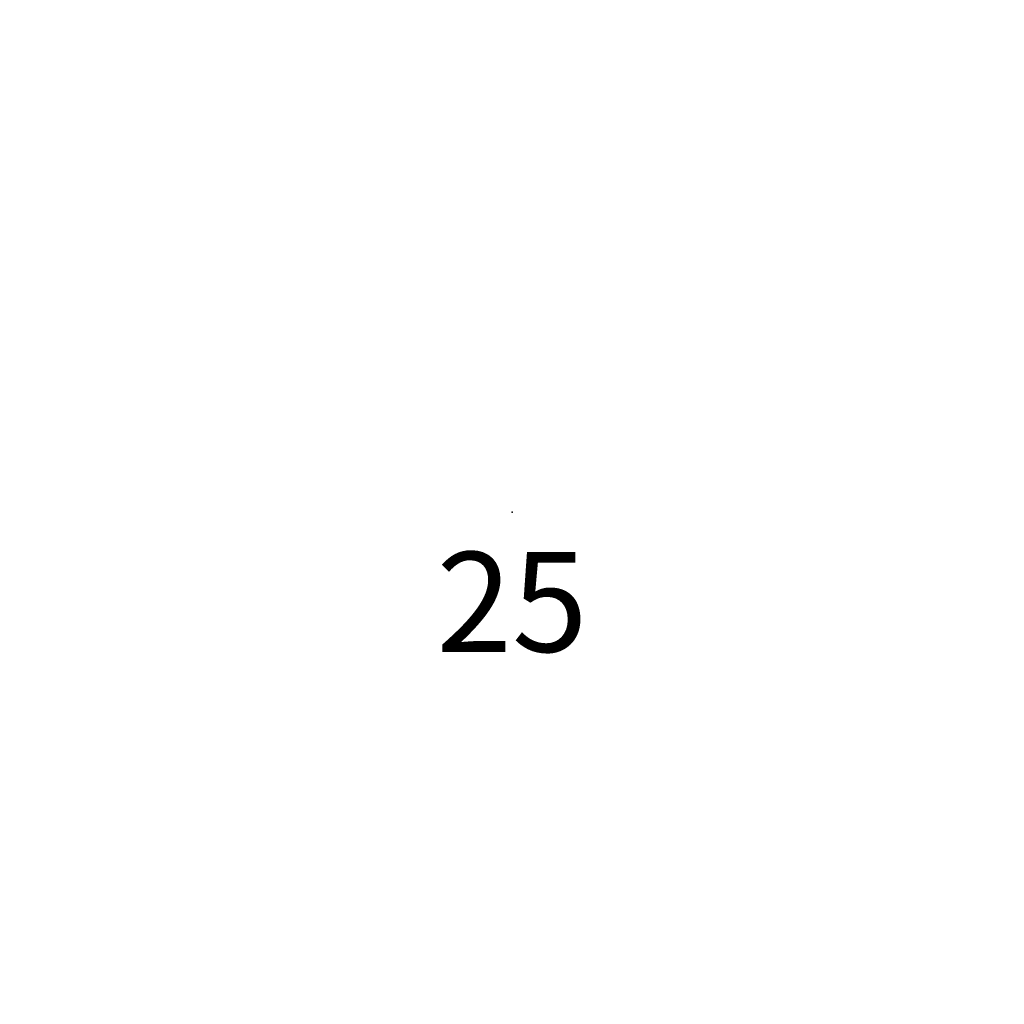
# Model space of a CAD drawing. Units: inches. Extents: x -12.3 to 12.3, y -12.3 to 12.3.
import ezdxf
from ezdxf.enums import TextEntityAlignment as Align

# ---------------------------------------------------------------- set-up
doc = ezdxf.new("R2010")
doc.units = ezdxf.units.IN
doc.header["$MEASUREMENT"] = 0
doc.layers.add('A-FURN-P-TABL', color=2, linetype='Continuous')
doc.layers.add('A-FURN-P-TABL-T', color=2, linetype='Continuous')
doc.styles.add('MONOTXT', font='MONOTXT.SHX')

msp = doc.modelspace()

# ---------------------------------------------------------------- linework, layer by layer
at = {"layer": 'A-FURN-P-TABL'}
for points in [[(0, 12.267, 0, 0, 0), (-3.175, 11.849, 0.111, 0.111, 0)], [(0, 12.089, 0, 0, 0), (-3.129, 11.677, 0.111, 0.111, 0)], [(0, 12.089, 0, 0, 0), (-3.129, 11.677, 0.111, 0.111, 0)], [(0, 12.063, 0, 0, 0), (-3.122, 11.651, 0.111, 0.111, 0)], [(0, 12.063, 0, 0, 0), (-3.122, 11.651, 0.111, 0.111, 0)], [(3.175, 11.849, 0, 0, 0), (0, 12.267, 0.111, 0.111, 0)], [(3.129, 11.677, 0, 0, 0), (0, 12.089, 0.111, 0.111, 0)], [(3.129, 11.677, 0, 0, 0), (0, 12.089, 0.111, 0.111, 0)], [(3.122, 11.651, 0, 0, 0), (0, 12.063, 0.111, 0.111, 0)], [(3.122, 11.651, 0, 0, 0), (0, 12.063, 0.111, 0.111, 0)], [(-3.175, 11.849, 0, 0, 0), (-6.133, 10.623, 0.111, 0.111, 0)], [(6.133, 10.623, 0, 0, 0), (3.175, 11.849, 0.111, 0.111, 0)], [(-3.129, 11.677, 0, 0, 0), (-6.044, 10.469, 0.111, 0.111, 0)], [(-3.129, 11.677, 0, 0, 0), (-6.044, 10.469, 0.111, 0.111, 0)], [(-3.122, 11.651, 0, 0, 0), (-6.031, 10.446, 0.111, 0.111, 0)], [(-3.122, 11.651, 0, 0, 0), (-6.031, 10.446, 0.111, 0.111, 0)], [(6.031, 10.446, 0, 0, 0), (3.122, 11.651, 0.111, 0.111, 0)], [(6.031, 10.446, 0, 0, 0), (3.122, 11.651, 0.111, 0.111, 0)], [(6.044, 10.469, 0, 0, 0), (3.129, 11.677, 0.111, 0.111, 0)], [(6.044, 10.469, 0, 0, 0), (3.129, 11.677, 0.111, 0.111, 0)], [(-6.133, 10.623, 0, 0, 0), (-8.674, 8.674, 0.111, 0.111, 0)], [(8.674, 8.674, 0, 0, 0), (6.133, 10.623, 0.111, 0.111, 0)], [(-6.044, 10.469, 0, 0, 0), (-8.548, 8.548, 0.111, 0.111, 0)], [(-6.044, 10.469, 0, 0, 0), (-8.548, 8.548, 0.111, 0.111, 0)], [(-6.031, 10.446, 0, 0, 0), (-8.529, 8.529, 0.111, 0.111, 0)], [(-6.031, 10.446, 0, 0, 0), (-8.529, 8.529, 0.111, 0.111, 0)], [(8.529, 8.529, 0, 0, 0), (6.031, 10.446, 0.111, 0.111, 0)], [(8.529, 8.529, 0, 0, 0), (6.031, 10.446, 0.111, 0.111, 0)], [(8.548, 8.548, 0, 0, 0), (6.044, 10.469, 0.111, 0.111, 0)], [(8.548, 8.548, 0, 0, 0), (6.044, 10.469, 0.111, 0.111, 0)], [(-8.674, 8.674, 0, 0, 0), (-10.623, 6.133, 0.111, 0.111, 0)], [(10.623, 6.133, 0, 0, 0), (8.674, 8.674, 0.111, 0.111, 0)], [(-8.548, 8.548, 0, 0, 0), (-10.469, 6.044, 0.111, 0.111, 0)], [(-8.548, 8.548, 0, 0, 0), (-10.469, 6.044, 0.111, 0.111, 0)], [(-8.529, 8.529, 0, 0, 0), (-10.446, 6.031, 0.111, 0.111, 0)], [(-8.529, 8.529, 0, 0, 0), (-10.446, 6.031, 0.111, 0.111, 0)], [(10.446, 6.031, 0, 0, 0), (8.529, 8.529, 0.111, 0.111, 0)], [(10.446, 6.031, 0, 0, 0), (8.529, 8.529, 0.111, 0.111, 0)], [(10.469, 6.044, 0, 0, 0), (8.548, 8.548, 0.111, 0.111, 0)], [(10.469, 6.044, 0, 0, 0), (8.548, 8.548, 0.111, 0.111, 0)], [(-10.623, 6.133, 0, 0, 0), (-11.849, 3.175, 0.111, 0.111, 0)], [(11.849, 3.175, 0, 0, 0), (10.623, 6.133, 0.111, 0.111, 0)], [(-10.469, 6.044, 0, 0, 0), (-11.677, 3.129, 0.111, 0.111, 0)], [(-10.469, 6.044, 0, 0, 0), (-11.677, 3.129, 0.111, 0.111, 0)], [(-10.446, 6.031, 0, 0, 0), (-11.651, 3.122, 0.111, 0.111, 0)], [(-10.446, 6.031, 0, 0, 0), (-11.651, 3.122, 0.111, 0.111, 0)], [(11.651, 3.122, 0, 0, 0), (10.446, 6.031, 0.111, 0.111, 0)], [(11.651, 3.122, 0, 0, 0), (10.446, 6.031, 0.111, 0.111, 0)], [(11.677, 3.129, 0, 0, 0), (10.469, 6.044, 0.111, 0.111, 0)], [(11.677, 3.129, 0, 0, 0), (10.469, 6.044, 0.111, 0.111, 0)], [(-11.849, 3.175, 0, 0, 0), (-12.267, 0, 0.111, 0.111, 0)], [(12.267, 0, 0, 0, 0), (11.849, 3.175, 0.111, 0.111, 0)], [(-11.677, 3.129, 0, 0, 0), (-12.089, 0, 0.111, 0.111, 0)], [(-11.677, 3.129, 0, 0, 0), (-12.089, 0, 0.111, 0.111, 0)], [(-11.651, 3.122, 0, 0, 0), (-12.063, 0, 0.111, 0.111, 0)], [(-11.651, 3.122, 0, 0, 0), (-12.063, 0, 0.111, 0.111, 0)], [(12.063, 0, 0, 0, 0), (11.651, 3.122, 0.111, 0.111, 0)], [(12.063, 0, 0, 0, 0), (11.651, 3.122, 0.111, 0.111, 0)], [(12.089, 0, 0, 0, 0), (11.677, 3.129, 0.111, 0.111, 0)], [(12.089, 0, 0, 0, 0), (11.677, 3.129, 0.111, 0.111, 0)], [(-12.267, 0, 0, 0, 0), (-11.849, -3.175, 0.111, 0.111, 0)], [(-12.089, 0, 0, 0, 0), (-11.677, -3.129, 0.111, 0.111, 0)], [(-12.089, 0, 0, 0, 0), (-11.677, -3.129, 0.111, 0.111, 0)], [(-12.063, 0, 0, 0, 0), (-11.651, -3.122, 0.111, 0.111, 0)], [(-12.063, 0, 0, 0, 0), (-11.651, -3.122, 0.111, 0.111, 0)], [(12.063, 0, 0, 0, 0), (11.651, -3.122, 0.111, 0.111, 0)], [(12.063, 0, 0, 0, 0), (11.651, -3.122, 0.111, 0.111, 0)], [(12.089, 0, 0, 0, 0), (11.677, -3.129, 0.111, 0.111, 0)], [(12.089, 0, 0, 0, 0), (11.677, -3.129, 0.111, 0.111, 0)], [(12.267, 0, 0, 0, 0), (11.849, -3.175, 0.111, 0.111, 0)], [(-11.849, -3.175, 0, 0, 0), (-10.623, -6.133, 0.111, 0.111, 0)], [(-11.677, -3.129, 0, 0, 0), (-10.469, -6.044, 0.111, 0.111, 0)], [(-11.677, -3.129, 0, 0, 0), (-10.469, -6.044, 0.111, 0.111, 0)], [(-11.651, -3.122, 0, 0, 0), (-10.446, -6.031, 0.111, 0.111, 0)], [(-11.651, -3.122, 0, 0, 0), (-10.446, -6.031, 0.111, 0.111, 0)], [(10.446, -6.031, 0, 0, 0), (11.651, -3.122, 0.111, 0.111, 0)], [(10.446, -6.031, 0, 0, 0), (11.651, -3.122, 0.111, 0.111, 0)], [(10.469, -6.044, 0, 0, 0), (11.677, -3.129, 0.111, 0.111, 0)], [(10.469, -6.044, 0, 0, 0), (11.677, -3.129, 0.111, 0.111, 0)], [(10.623, -6.133, 0, 0, 0), (11.849, -3.175, 0.111, 0.111, 0)], [(-10.623, -6.133, 0, 0, 0), (-8.674, -8.674, 0.111, 0.111, 0)], [(-10.469, -6.044, 0, 0, 0), (-8.548, -8.548, 0.111, 0.111, 0)], [(-10.469, -6.044, 0, 0, 0), (-8.548, -8.548, 0.111, 0.111, 0)], [(-10.446, -6.031, 0, 0, 0), (-8.529, -8.529, 0.111, 0.111, 0)], [(-10.446, -6.031, 0, 0, 0), (-8.529, -8.529, 0.111, 0.111, 0)], [(8.529, -8.529, 0, 0, 0), (10.446, -6.031, 0.111, 0.111, 0)], [(8.529, -8.529, 0, 0, 0), (10.446, -6.031, 0.111, 0.111, 0)], [(8.548, -8.548, 0, 0, 0), (10.469, -6.044, 0.111, 0.111, 0)], [(8.548, -8.548, 0, 0, 0), (10.469, -6.044, 0.111, 0.111, 0)], [(8.674, -8.674, 0, 0, 0), (10.623, -6.133, 0.111, 0.111, 0)], [(-8.674, -8.674, 0, 0, 0), (-6.133, -10.623, 0.111, 0.111, 0)], [(-8.548, -8.548, 0, 0, 0), (-6.044, -10.469, 0.111, 0.111, 0)], [(-8.548, -8.548, 0, 0, 0), (-6.044, -10.469, 0.111, 0.111, 0)], [(-8.529, -8.529, 0, 0, 0), (-6.031, -10.446, 0.111, 0.111, 0)], [(-8.529, -8.529, 0, 0, 0), (-6.031, -10.446, 0.111, 0.111, 0)], [(6.031, -10.446, 0, 0, 0), (8.529, -8.529, 0.111, 0.111, 0)], [(6.031, -10.446, 0, 0, 0), (8.529, -8.529, 0.111, 0.111, 0)], [(6.044, -10.469, 0, 0, 0), (8.548, -8.548, 0.111, 0.111, 0)], [(6.044, -10.469, 0, 0, 0), (8.548, -8.548, 0.111, 0.111, 0)], [(6.133, -10.623, 0, 0, 0), (8.674, -8.674, 0.111, 0.111, 0)], [(-6.133, -10.623, 0, 0, 0), (-3.175, -11.849, 0.111, 0.111, 0)], [(-6.044, -10.469, 0, 0, 0), (-3.129, -11.677, 0.111, 0.111, 0)], [(-6.044, -10.469, 0, 0, 0), (-3.129, -11.677, 0.111, 0.111, 0)], [(-6.031, -10.446, 0, 0, 0), (-3.122, -11.651, 0.111, 0.111, 0)], [(-6.031, -10.446, 0, 0, 0), (-3.122, -11.651, 0.111, 0.111, 0)], [(3.122, -11.651, 0, 0, 0), (6.031, -10.446, 0.111, 0.111, 0)], [(3.122, -11.651, 0, 0, 0), (6.031, -10.446, 0.111, 0.111, 0)], [(3.129, -11.677, 0, 0, 0), (6.044, -10.469, 0.111, 0.111, 0)], [(3.129, -11.677, 0, 0, 0), (6.044, -10.469, 0.111, 0.111, 0)], [(3.175, -11.849, 0, 0, 0), (6.133, -10.623, 0.111, 0.111, 0)], [(-3.175, -11.849, 0, 0, 0), (0, -12.267, 0.111, 0.111, 0)], [(-3.129, -11.677, 0, 0, 0), (0, -12.089, 0.111, 0.111, 0)], [(-3.129, -11.677, 0, 0, 0), (0, -12.089, 0.111, 0.111, 0)], [(-3.122, -11.651, 0, 0, 0), (0, -12.063, 0.111, 0.111, 0)], [(-3.122, -11.651, 0, 0, 0), (0, -12.063, 0.111, 0.111, 0)], [(0, -12.063, 0, 0, 0), (3.122, -11.651, 0.111, 0.111, 0)], [(0, -12.063, 0, 0, 0), (3.122, -11.651, 0.111, 0.111, 0)], [(0, -12.089, 0, 0, 0), (3.129, -11.677, 0.111, 0.111, 0)], [(0, -12.089, 0, 0, 0), (3.129, -11.677, 0.111, 0.111, 0)], [(0, -12.267, 0, 0, 0), (3.175, -11.849, 0.111, 0.111, 0)]]:
    msp.add_lwpolyline(points, format="xyseb", dxfattribs=at)
msp.add_point((0, 0), dxfattribs=at)

# ---------------------------------------------------------------- texts
at = {"layer": 'A-FURN-P-TABL-T', "style": 'MONOTXT'}
msp.add_text('25', height=2.5, dxfattribs=at).set_placement((0, -1), align=Align.TOP_CENTER)

doc.saveas('drawing.dxf')
